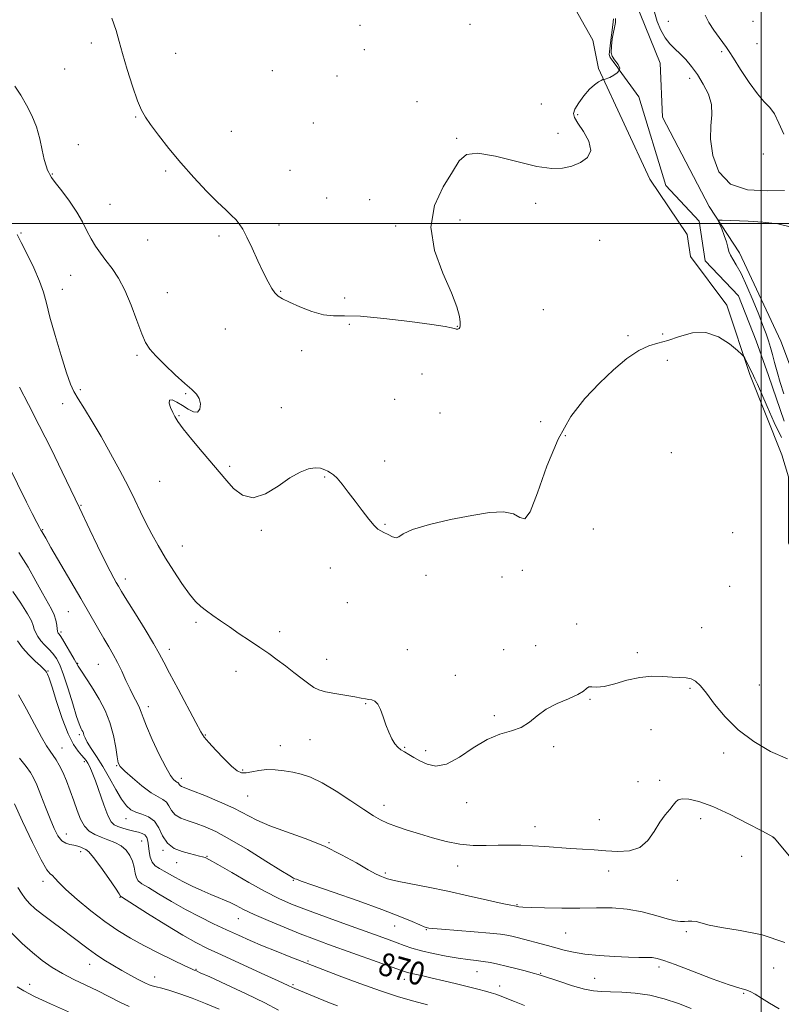
# Model space of a CAD drawing. Extents: x 2117300 to 2120200, y 359800 to 362700.
# Drawn here: x 2118243 to 2118507, y 361730 to 362071 of the extents above; entities that cross this region are included whole.
import ezdxf
from ezdxf.enums import TextEntityAlignment as Align

# ---------------------------------------------------------------- set-up
doc = ezdxf.new("R2010")
doc.units = 0
doc.header["$MEASUREMENT"] = 0
doc.linetypes.add('rvrstm', pattern=[117.1, 50, -3.9, 0.5, -3.9, 0.5, -3.9, 0.5, -3.9, 50])
for name, color, linetype, lineweight in [('32000', 7, 'Continuous', 0), ('DTM HARD BREAKLINE', 7, 'Continuous', 0), ('DTM SPOT ELEVATION', 2, 'Continuous', 13), ('INDEX CONTOUR', 41, 'Continuous', 13), ('INDEX CONTOUR LABEL', 244, 'Continuous', 0), ('INTERMEDIATE CONTOUR', 44, 'Continuous', 0), ('STREAM - RIVER SINGLE LINE', 142, 'rvrstm', 0)]:
    doc.layers.add(name, color=color, linetype=linetype, lineweight=lineweight)
doc.styles.add('Style-ITALICS', font='ITALICS.shx')

msp = doc.modelspace()

# ---------------------------------------------------------------- linework, layer by layer
at = {"layer": '32000', "flags": 128}
for points in [[(2118500, 362500), (2118500, 360000)], [(2120000, 362000), (2117500, 362000)]]:
    msp.add_lwpolyline(points, dxfattribs=at)
at = {"layer": 'DTM HARD BREAKLINE'}
for points in [[(2118424.41, 362094.3, 855.89), (2118441.73, 362063.49, 855.91), (2118443.66, 362053.62, 855.94), (2118461.42, 362015.37, 856.56), (2118474.33, 361996.21, 856.79), (2118475.53, 361988.6, 857.44), (2118488.07, 361971.74, 857.54), (2118496.09, 361947.7, 858.17), (2118507.13, 361919.97, 858.31), (2118509.41, 361912.27, 858.33), (2118509.4, 361889.51, 858.62), (2118528.08, 361858.16, 858.7), (2118535.86, 361836.55, 858.96), (2118537.38, 361828.04, 859.12), (2118531.38, 361815.31, 859.84), (2118532.19, 361803.99, 859.87), (2118544.64, 361775.78, 860.29), (2118554.17, 361755.08, 861.28), (2118557.12, 361738.45, 861.39), (2118557.36, 361733.77, 861.39), (2118563.83, 361727.48, 861.39)], [(2118590.16, 361724.86, 861.85), (2118588.37, 361732.16, 861.71), (2118568.96, 361742.01, 861.66), (2118564.47, 361763.04, 861.59), (2118558.36, 361782.86, 861.28), (2118542.69, 361817.96, 860.13), (2118548.59, 361831.14, 860.13), (2118546.85, 361839.88, 860.13), (2118539.25, 361873.97, 860.09), (2118522.75, 361901.86, 859.16), (2118520.15, 361923.58, 859.08), (2118506.77, 361959.32, 859.05), (2118492.47, 361989.88, 858.57), (2118482, 362005.84, 857.77), (2118465.85, 362036.8, 857.3), (2118464.97, 362055.5, 857.3), (2118456.33, 362076.83, 857.3)]]:
    msp.add_polyline3d(points, dxfattribs=at)
at = {"layer": 'DTM SPOT ELEVATION'}
for p in [(2118361.19, 362068.63, 854.6), (2118399.27, 362068.99, 855.5), (2118467.82, 362070, 858.6), (2118497.18, 362069.99, 861.68), (2118268.24, 362062.44, 856.4), (2118362.7, 362060.13, 854.6), (2118498.47, 362062.23, 861.2), (2118297.44, 362058.87, 855.2), (2118486.28, 362059.42, 859.7), (2118259, 362053.43, 856.8), (2118330.84, 362052.93, 854.6), (2118353.2, 362051.04, 855.38), (2118475.28, 362050.22, 857.5), (2118380.95, 362042.15, 855.83), (2118423.91, 362041.36, 855.53), (2118283.58, 362036.89, 856.1), (2118436.48, 362037.67, 856.1), (2118345.02, 362034.76, 854.5), (2118316.65, 362031.91, 855.2), (2118394.68, 362029.53, 855.95), (2118429.64, 362031.17, 855.53), (2118263.72, 362027.31, 857.4), (2118500.76, 362024.01, 858.9), (2118254.73, 362017.14, 857.9), (2118294.01, 362018.22, 856.2), (2118337.02, 362018.39, 855.1), (2118349.65, 362008.88, 854.9), (2118274.66, 362006.61, 857.1), (2118364.57, 362008.3, 855.97), (2118422.01, 362006.93, 856.4), (2118333.22, 361999.43, 855.6), (2118373.57, 361999.19, 855.95), (2118395.84, 362001.2, 856.1), (2118243.92, 361996.74, 859.8), (2118312.44, 361995.63, 856.3), (2118287.69, 361994.32, 856.9), (2118444.08, 361994.18, 857), (2118261.06, 361982.1, 858.9), (2118258.21, 361977.22, 859.3), (2118294.58, 361976.04, 857.3), (2118333.75, 361976.52, 855.9), (2118355.84, 361974.23, 855.6), (2118424.57, 361970.22, 856.7), (2118357.48, 361965.14, 856.29), (2118314.58, 361963.43, 856.9), (2118394.83, 361964.4, 855.97), (2118453.94, 361961.17, 857.5), (2118465.94, 361961.7, 857.5), (2118284.05, 361954.34, 858.2), (2118341.05, 361956, 856.6), (2118467.55, 361952.59, 858.9), (2118382.68, 361947.92, 856.5), (2118264.44, 361942.48, 859.7), (2118300.9, 361941.08, 858.1), (2118258.3, 361937.61, 860.7), (2118373.15, 361939.19, 856.5), (2118333.93, 361936.26, 857.5), (2118388.92, 361934.36, 856.9), (2118298.61, 361933.51, 857.9), (2118423.65, 361931.37, 857.1), (2118432.25, 361926.59, 858.6), (2118468.92, 361920.69, 858.9), (2118369.75, 361917.77, 857.5), (2118316.09, 361915.95, 857.8), (2118291.87, 361910.75, 858.9), (2118348.95, 361912.29, 858.1), (2118264.65, 361902.42, 861.9), (2118251.4, 361894.06, 863.9), (2118327.09, 361893.82, 858.1), (2118369.86, 361895.93, 857.9), (2118441.91, 361894.29, 858.4), (2118490.14, 361893.03, 858.7), (2118299.7, 361888.37, 859.3), (2118350.93, 361880.78, 858.6), (2118417.3, 361879.99, 858.3), (2118280.03, 361877.01, 861.5), (2118384.04, 361878.22, 858.2), (2118410.3, 361877.71, 858.7), (2118489.11, 361874.38, 859.59), (2118260.34, 361865.65, 864.9), (2118356.8, 361868.76, 859.1), (2118304.48, 361861.93, 860.3), (2118436.09, 361861.38, 859.6), (2118479.42, 361860.15, 859.3), (2118257.74, 361858.66, 865.7), (2118333.41, 361858.69, 859.5), (2118295.28, 361852.65, 861.5), (2118377.62, 361852.48, 858.7), (2118410.89, 361852.5, 858.9), (2118421.93, 361853.9, 859.1), (2118349.66, 361849.11, 859.4), (2118457.14, 361851.44, 859.6), (2118263.56, 361847.8, 865.9), (2118270.68, 361847.43, 864.9), (2118253.28, 361845.09, 869.9), (2118318.28, 361844.95, 860.7), (2118394.14, 361843.57, 859.4), (2118475.34, 361839.15, 860.16), (2118499.32, 361840.32, 859.31), (2118440.71, 361835.29, 860.1), (2118288.01, 361832.8, 863.5), (2118363.11, 361833.8, 860.1), (2118407.69, 361829.65, 859.9), (2118461.83, 361824.78, 861.05), (2118264.13, 361823.07, 868.3), (2118307.65, 361822.97, 861.9), (2118258.07, 361818.43, 871.2), (2118333.59, 361819.24, 861.3), (2118343.95, 361821.33, 860.9), (2118376.67, 361818.71, 859.9), (2118428.13, 361818.93, 860.1), (2118383.87, 361817.59, 859.7), (2118486.96, 361816.72, 860.3), (2118265.81, 361813.73, 870.4), (2118276.97, 361812.3, 866.1), (2118299.43, 361807.97, 863.5), (2118320.66, 361810.87, 861.8), (2118457.38, 361806.86, 861.1), (2118464.9, 361807.29, 861.54), (2118322.3, 361801.8, 862.9), (2118369.46, 361798.66, 861.4), (2118398.09, 361799.58, 860.4), (2118280.26, 361794.05, 868.7), (2118421.78, 361791.27, 861.4), (2118444.03, 361793.7, 861.1), (2118478.99, 361794.02, 862.6), (2118259.57, 361788.73, 873.3), (2118504.13, 361787.42, 862.02), (2118285.65, 361786.25, 870.9), (2118350.42, 361785.66, 863.9), (2118264.54, 361782.56, 874.5), (2118293.06, 361783.09, 868.2), (2118308.27, 361780.98, 867.9), (2118493.2, 361780.99, 862.43), (2118297.79, 361778.82, 868.8), (2118394.99, 361777.61, 862.7), (2118369.9, 361775.18, 863.7), (2118447.18, 361775.93, 862.6), (2118251.49, 361772.37, 876.5), (2118338.18, 361772.68, 866.1), (2118470.97, 361772.62, 862.7), (2118278.2, 361766.74, 874.1), (2118415.45, 361764.2, 863.9), (2118319.14, 361759.35, 870.8), (2118373.21, 361756.9, 866.8), (2118384.17, 361755.56, 866.1), (2118432.38, 361754.39, 864.9), (2118474.09, 361754.86, 864.3), (2118267.66, 361743.59, 878.7), (2118343.25, 361744.76, 871.8), (2118304.51, 361741.85, 875.9), (2118401.63, 361741.01, 868.8), (2118423.74, 361740.44, 867.9), (2118464.63, 361742.7, 866.4), (2118504.29, 361742.37, 865.5), (2118246.92, 361736.71, 881.4), (2118290.14, 361739.22, 877.3), (2118337.97, 361736.58, 873.8), (2118376.57, 361738.37, 870.6), (2118442.41, 361738.71, 867.2), (2118409.51, 361736.11, 869.4), (2118493.9, 361733.53, 866.1)]:
    msp.add_point(p, dxfattribs=at)
at = {"layer": 'INDEX CONTOUR'}
for points in [[(2118480.595, 362072.103, 860), (2118481.894, 362069.587, 860), (2118483.6, 362066.932, 860), (2118485.408, 362064.39, 860), (2118487.961, 362060.964, 860), (2118488.921, 362059.555, 860), (2118490.411, 362057.206, 860), (2118492.832, 362053.356, 860), (2118495.788, 362048.838, 860), (2118498.684, 362044.833, 860), (2118501.054, 362042.163, 860), (2118502.951, 362040.198, 860), (2118504.553, 362037.95, 860), (2118506.067, 362034.706, 860), (2118507.798, 362030.87, 860)], [(2118509.029, 361814.667, 860), (2118503.19, 361817.287, 860), (2118497.387, 361820.667, 860), (2118492.049, 361824.705, 860), (2118487.53, 361829.212, 860), (2118483.871, 361833.652, 860), (2118481.037, 361837.402, 860), (2118478.939, 361839.991, 860), (2118477.286, 361841.554, 860), (2118475.732, 361842.377, 860), (2118473.968, 361842.735, 860), (2118471.829, 361842.858, 860), (2118469.182, 361842.965, 860), (2118465.937, 361843.183, 860), (2118462.165, 361843.277, 860), (2118457.979, 361842.921, 860), (2118453.549, 361841.932, 860), (2118449.297, 361840.705, 860), (2118445.701, 361839.779, 860), (2118443.118, 361839.523, 860), (2118441.413, 361839.628, 860), (2118440.329, 361839.617, 860), (2118439.544, 361839.117, 860), (2118438.495, 361838.172, 860), (2118436.552, 361836.93, 860), (2118433.331, 361835.504, 860), (2118429.405, 361833.849, 860), (2118425.59, 361831.887, 860), (2118422.479, 361829.617, 860), (2118419.769, 361827.367, 860), (2118416.935, 361825.544, 860), (2118413.552, 361824.363, 860), (2118409.6, 361823.253, 860), (2118405.159, 361821.451, 860), (2118400.365, 361818.512, 860), (2118395.564, 361815.275, 860), (2118391.159, 361812.895, 860), (2118387.461, 361812.219, 860), (2118384.423, 361812.84, 860), (2118381.91, 361814.04, 860), (2118379.802, 361815.219, 860), (2118378.039, 361816.249, 860), (2118376.58, 361817.119, 860), (2118375.37, 361817.866, 860), (2118374.308, 361818.71, 860), (2118373.279, 361819.919, 860), (2118372.2, 361821.691, 860), (2118371.112, 361823.944, 860), (2118370.083, 361826.531, 860), (2118369.158, 361829.262, 860), (2118368.281, 361831.781, 860), (2118367.368, 361833.695, 860), (2118366.362, 361834.736, 860), (2118365.294, 361835.144, 860), (2118364.22, 361835.287, 860), (2118363.115, 361835.471, 860), (2118361.641, 361835.766, 860), (2118359.379, 361836.18, 860), (2118352.457, 361837.318, 860), (2118349.213, 361837.943, 860), (2118346.949, 361838.577, 860), (2118345.257, 361839.404, 860), (2118343.482, 361840.65, 860), (2118341.131, 361842.459, 860), (2118338.338, 361844.636, 860), (2118335.4, 361846.9, 860), (2118332.53, 361849.041, 860), (2118329.621, 361851.127, 860), (2118326.488, 361853.294, 860), (2118323.022, 361855.632, 860), (2118319.43, 361858.036, 860), (2118315.997, 361860.351, 860), (2118312.958, 361862.449, 860), (2118310.337, 361864.313, 860), (2118308.105, 361865.949, 860), (2118306.186, 361867.445, 860), (2118304.321, 361869.214, 860), (2118302.198, 361871.747, 860), (2118299.612, 361875.365, 860), (2118296.761, 361879.704, 860), (2118293.945, 361884.227, 860), (2118291.407, 361888.502, 860), (2118289.152, 361892.524, 860), (2118287.129, 361896.392, 860), (2118285.249, 361900.242, 860), (2118283.282, 361904.36, 860), (2118280.962, 361909.07, 860), (2118278.114, 361914.558, 860), (2118274.92, 361920.449, 860), (2118271.651, 361926.229, 860), (2118268.566, 361931.442, 860), (2118265.864, 361935.858, 860), (2118263.731, 361939.303, 860), (2118262.244, 361941.835, 860), (2118261.042, 361944.44, 860), (2118259.654, 361948.334, 860), (2118257.768, 361954.279, 860), (2118255.697, 361961.213, 860), (2118253.91, 361967.619, 860), (2118252.708, 361972.408, 860), (2118251.715, 361976.196, 860), (2118250.384, 361980.025, 860), (2118248.356, 361984.616, 860), (2118246.025, 361989.394, 860), (2118243.972, 361993.463, 860), (2118242.638, 361996.152, 860)], [(2118418.084, 361729.301, 870), (2118414.582, 361730.7, 870), (2118409.667, 361732.701, 870), (2118408.145, 361733.287, 870), (2118406.612, 361733.787, 870), (2118404.623, 361734.341, 870), (2118402.006, 361735.011, 870), (2118394.59, 361736.85, 870), (2118390.249, 361737.908, 870), (2118386.197, 361738.866, 870), (2118382.89, 361739.602, 870), (2118378.549, 361740.532, 870), (2118377.229, 361740.879, 870), (2118375.58, 361741.435, 870), (2118350.339, 361750.467, 870), (2118345.497, 361752.251, 870), (2118340.502, 361754.176, 870), (2118334.967, 361756.408, 870), (2118329.404, 361758.746, 870), (2118324.552, 361760.895, 870), (2118320.949, 361762.625, 870), (2118318.336, 361763.965, 870), (2118316.258, 361765.004, 870), (2118314.291, 361765.854, 870), (2118312.149, 361766.698, 870), (2118309.578, 361767.74, 870), (2118306.443, 361769.116, 870), (2118303.081, 361770.688, 870), (2118299.943, 361772.252, 870), (2118297.375, 361773.639, 870), (2118295.286, 361774.828, 870), (2118293.478, 361775.836, 870), (2118291.809, 361776.715, 870), (2118290.359, 361777.671, 870), (2118289.263, 361778.948, 870), (2118288.607, 361780.697, 870), (2118288.264, 361782.695, 870), (2118288.055, 361784.63, 870), (2118287.817, 361786.241, 870), (2118287.436, 361787.484, 870), (2118286.811, 361788.367, 870), (2118285.862, 361788.929, 870), (2118284.58, 361789.312, 870), (2118282.974, 361789.688, 870), (2118281.096, 361790.186, 870), (2118279.172, 361790.758, 870), (2118277.467, 361791.314, 870), (2118276.161, 361791.88, 870), (2118275.072, 361792.948, 870), (2118273.933, 361795.127, 870), (2118272.554, 361798.754, 870), (2118269.683, 361807.09, 870), (2118268.569, 361809.987, 870), (2118267.703, 361811.896, 870), (2118267.015, 361813.166, 870), (2118266.423, 361814.125, 870), (2118265.773, 361815, 870), (2118264.898, 361815.997, 870), (2118263.665, 361817.378, 870), (2118262.094, 361819.636, 870), (2118260.241, 361823.325, 870), (2118258.206, 361828.665, 870), (2118256.244, 361834.552, 870), (2118254.656, 361839.55, 870), (2118253.652, 361842.586, 870), (2118253.098, 361844.045, 870), (2118252.773, 361844.678, 870), (2118252.444, 361845.151, 870), (2118251.849, 361845.799, 870), (2118250.712, 361846.874, 870), (2118248.877, 361848.552, 870), (2118246.662, 361850.706, 870), (2118244.499, 361853.133, 870), (2118242.747, 361855.612, 870)], [(2118281.327, 361729.06, 880), (2118278.173, 361730.515, 880), (2118270.509, 361734.387, 880), (2118262.206, 361738.383, 880), (2118258.28, 361740.415, 880), (2118254.691, 361742.553, 880), (2118251.295, 361744.915, 880), (2118247.88, 361747.636, 880), (2118244.305, 361750.818, 880), (2118240.704, 361754.439, 880)]]:
    msp.add_polyline3d(points, dxfattribs=at)
at = {"layer": 'INTERMEDIATE CONTOUR'}
for points in [[(2118449.601, 362070.957, 856), (2118449.553, 362069.598, 856), (2118448.437, 362063.919, 856), (2118448.145, 362061.395, 856), (2118448.048, 362059.114, 856), (2118448.437, 362057.949, 856), (2118449.213, 362056.639, 856), (2118450.475, 362055.086, 856), (2118451.057, 362053.775, 856), (2118450.863, 362052.902, 856), (2118450.135, 362052.174, 856), (2118449.019, 362051.397, 856), (2118447.563, 362050.524, 856), (2118445.671, 362049.871, 856), (2118445.562, 362049.88, 856), (2118445.187, 362049.803, 856), (2118444.644, 362049.538, 856), (2118443.676, 362049.002, 856), (2118442.298, 362048.037, 856), (2118440.587, 362046.465, 856), (2118438.671, 362044.23, 856), (2118436.872, 362041.753, 856), (2118435.558, 362039.573, 856), (2118435.038, 362038.027, 856), (2118435.38, 362036.64, 856), (2118436.589, 362034.733, 856), (2118438.506, 362031.857, 856), (2118440.31, 362028.476, 856), (2118441.017, 362025.286, 856), (2118439.928, 362022.835, 856), (2118437.493, 362021.097, 856), (2118434.448, 362019.901, 856), (2118431.283, 362019.149, 856), (2118427.497, 362019.023, 856), (2118422.341, 362019.777, 856), (2118415.465, 362021.463, 856), (2118408.108, 362023.317, 856), (2118401.909, 362024.373, 856), (2118398.005, 362023.842, 856), (2118395.541, 362021.643, 856), (2118393.163, 362017.871, 856), (2118389.985, 362012.646, 856), (2118387.004, 362006.187, 856), (2118385.684, 361998.736, 856), (2118386.992, 361990.653, 856), (2118389.901, 361982.764, 856), (2118392.883, 361976.011, 856), (2118394.738, 361971.109, 856), (2118395.57, 361967.858, 856), (2118395.811, 361965.829, 856), (2118395.825, 361964.626, 856), (2118395.714, 361963.99, 856), (2118395.512, 361963.694, 856), (2118395.255, 361963.544, 856), (2118394.978, 361963.474, 856), (2118394.716, 361963.452, 856), (2118394.482, 361963.455, 856), (2118394.196, 361963.504, 856), (2118392.894, 361963.87, 856), (2118390.685, 361964.314, 856), (2118386.041, 361965.051, 856), (2118378.42, 361966.098, 856), (2118369.474, 361967.163, 856), (2118361.403, 361967.875, 856), (2118355.817, 361968.018, 856), (2118351.976, 361968, 856), (2118348.547, 361968.384, 856), (2118344.547, 361969.552, 856), (2118340.387, 361971.177, 856), (2118336.821, 361972.751, 856), (2118334.405, 361973.909, 856), (2118332.872, 361974.86, 856), (2118331.758, 361975.955, 856), (2118330.651, 361977.521, 856), (2118329.376, 361979.784, 856), (2118327.811, 361982.943, 856), (2118325.909, 361987.032, 856), (2118323.895, 361991.412, 856), (2118322.065, 361995.275, 856), (2118320.625, 361998.026, 856), (2118319.421, 361999.9, 856), (2118318.212, 362001.344, 856), (2118316.747, 362002.798, 856), (2118314.744, 362004.678, 856), (2118311.913, 362007.396, 856), (2118308.098, 362011.223, 856), (2118303.679, 362015.88, 856), (2118299.166, 362020.949, 856), (2118295.019, 362026.005, 856), (2118291.491, 362030.599, 856), (2118288.779, 362034.273, 856), (2118286.964, 362036.84, 856), (2118285.64, 362039.192, 856), (2118284.285, 362042.486, 856), (2118282.529, 362047.482, 856), (2118280.631, 362053.337, 856), (2118279.007, 362058.808, 856), (2118277.903, 362063.043, 856), (2118276.885, 362066.759, 856), (2118275.348, 362071.064, 856)], [(2118463.088, 362073.104, 858), (2118464.024, 362069.892, 858), (2118465.266, 362066.871, 858), (2118466.737, 362064.266, 858), (2118468.372, 362062.209, 858), (2118470.128, 362060.474, 858), (2118471.973, 362058.744, 858), (2118473.882, 362056.744, 858), (2118475.855, 362054.369, 858), (2118477.898, 362051.552, 858), (2118479.954, 362048.28, 858), (2118481.698, 362044.737, 858), (2118482.737, 362041.159, 858), (2118482.857, 362037.656, 858), (2118482.541, 362033.841, 858), (2118482.448, 362029.203, 858), (2118483.21, 362023.541, 858), (2118485.333, 362017.9, 858), (2118489.297, 362013.636, 858), (2118495.248, 362011.687, 858), (2118502.002, 362011.333, 858), (2118508.041, 362011.438, 858)], [(2118506.991, 361925.942, 858), (2118504.482, 361931.172, 858), (2118502.036, 361936.614, 858), (2118498.643, 361944.373, 858), (2118497.824, 361946.209, 858), (2118497.325, 361947.291, 858), (2118494.333, 361953.36, 858), (2118493.968, 361954.01, 858), (2118493.309, 361954.703, 858), (2118491.793, 361956.033, 858), (2118489.017, 361958.315, 858), (2118485.226, 361960.756, 858), (2118480.826, 361962.281, 858), (2118476.211, 361962.147, 858), (2118471.716, 361960.928, 858), (2118467.665, 361959.526, 858), (2118464.241, 361958.577, 858), (2118461.069, 361957.651, 858), (2118457.633, 361956.054, 858), (2118453.545, 361953.253, 858), (2118448.917, 361949.382, 858), (2118443.989, 361944.736, 858), (2118438.996, 361939.474, 858), (2118434.161, 361933.201, 858), (2118429.701, 361925.382, 858), (2118425.811, 361915.96, 858), (2118422.582, 361906.782, 858), (2118420.083, 361900.171, 858), (2118418.256, 361897.732, 858), (2118416.537, 361898.19, 858), (2118414.239, 361899.553, 858), (2118410.779, 361900.192, 858), (2118405.996, 361899.933, 858), (2118399.833, 361898.967, 858), (2118392.489, 361897.497, 858), (2118385.179, 361895.775, 858), (2118379.372, 361894.063, 858), (2118376.092, 361892.61, 858), (2118374.59, 361891.609, 858), (2118373.672, 361891.237, 858), (2118372.403, 361891.577, 858), (2118370.883, 361892.323, 858), (2118369.472, 361893.076, 858), (2118368.403, 361893.588, 858), (2118367.417, 361894.216, 858), (2118366.133, 361895.473, 858), (2118364.274, 361897.712, 858), (2118361.988, 361900.663, 858), (2118359.532, 361903.902, 858), (2118357.144, 361907.028, 858), (2118354.999, 361909.753, 858), (2118353.256, 361911.816, 858), (2118352.001, 361913.058, 858), (2118351.043, 361913.74, 858), (2118350.119, 361914.229, 858), (2118348.995, 361914.787, 858), (2118347.554, 361915.272, 858), (2118345.708, 361915.437, 858), (2118343.373, 361915.05, 858), (2118340.484, 361913.933, 858), (2118336.976, 361911.92, 858), (2118332.868, 361909.079, 858), (2118328.493, 361906.397, 858), (2118324.266, 361905.095, 858), (2118320.545, 361905.992, 858), (2118317.469, 361908.313, 858), (2118315.121, 361910.882, 858), (2118306.611, 361920.998, 858), (2118303.067, 361925.243, 858), (2118300.024, 361928.991, 858), (2118298.136, 361931.517, 858), (2118297.112, 361933.182, 858), (2118296.423, 361934.62, 858), (2118295.696, 361936.279, 858), (2118295.173, 361937.853, 858), (2118295.249, 361938.853, 858), (2118296.2, 361938.917, 858), (2118297.821, 361938.218, 858), (2118299.79, 361937.056, 858), (2118301.799, 361935.769, 858), (2118303.61, 361934.826, 858), (2118305.002, 361934.731, 858), (2118305.796, 361935.798, 858), (2118305.985, 361937.585, 858), (2118305.604, 361939.459, 858), (2118304.658, 361940.985, 858), (2118303.024, 361942.524, 858), (2118300.552, 361944.631, 858), (2118297.236, 361947.65, 858), (2118293.663, 361951.073, 858), (2118290.57, 361954.176, 858), (2118288.476, 361956.516, 858), (2118287.04, 361958.758, 858), (2118285.704, 361961.846, 858), (2118284.026, 361966.402, 858), (2118282.028, 361971.756, 858), (2118279.849, 361976.921, 858), (2118277.615, 361981.123, 858), (2118275.415, 361984.458, 858), (2118273.325, 361987.24, 858), (2118271.41, 361989.758, 858), (2118269.684, 361992.199, 858), (2118268.149, 361994.723, 858), (2118266.755, 361997.476, 858), (2118265.237, 362000.532, 858), (2118263.279, 362003.95, 858), (2118260.721, 362007.684, 858), (2118258.024, 362011.272, 858), (2118255.806, 362014.145, 858), (2118254.513, 362015.915, 858), (2118253.901, 362016.903, 858), (2118253.557, 362017.61, 858), (2118253.14, 362018.502, 858), (2118252.608, 362019.916, 858), (2118251.994, 362022.16, 858), (2118251.302, 362025.408, 858), (2118250.428, 362029.319, 858), (2118249.24, 362033.424, 858), (2118247.656, 362037.331, 858), (2118245.793, 362040.973, 858), (2118243.819, 362044.363, 858), (2118241.848, 362047.542, 858)], [(2118509.947, 361998.803, 858), (2118505.668, 361999.905, 858), (2118500.507, 362000.49, 858), (2118495.475, 362000.784, 858), (2118486.469, 362001.19, 858), (2118485.464, 362001.182, 858), (2118485.238, 362000.841, 858), (2118485.596, 361999.872, 858), (2118486.336, 361998.111, 858), (2118487.215, 361995.896, 858), (2118487.98, 361993.693, 858), (2118488.464, 361991.865, 858), (2118488.828, 361990.356, 858), (2118489.318, 361989.01, 858), (2118490.144, 361987.604, 858), (2118491.365, 361985.662, 858), (2118493.006, 361982.645, 858), (2118495.031, 361978.264, 858), (2118497.174, 361973.222, 858), (2118499.106, 361968.472, 858), (2118500.581, 361964.743, 858), (2118501.661, 361961.863, 858), (2118502.488, 361959.439, 858), (2118503.193, 361957.109, 858), (2118503.877, 361954.646, 858), (2118504.628, 361951.857, 858), (2118505.521, 361948.605, 858), (2118506.573, 361944.97, 858), (2118507.783, 361941.088, 858)], [(2118510.948, 361779.631, 862), (2118504.468, 361787.321, 862), (2118504.251, 361787.551, 862), (2118504.001, 361787.711, 862), (2118502.921, 361788.296, 862), (2118500.172, 361789.763, 862), (2118495.275, 361792.349, 862), (2118489.183, 361795.433, 862), (2118483.204, 361798.176, 862), (2118478.408, 361799.924, 862), (2118474.909, 361800.74, 862), (2118472.579, 361800.871, 862), (2118471.226, 361800.526, 862), (2118470.396, 361799.781, 862), (2118469.567, 361798.675, 862), (2118468.332, 361797.217, 862), (2118466.733, 361795.294, 862), (2118464.926, 361792.761, 862), (2118462.996, 361789.622, 862), (2118460.754, 361786.471, 862), (2118457.944, 361784.05, 862), (2118454.406, 361782.891, 862), (2118450.385, 361782.69, 862), (2118446.224, 361782.932, 862), (2118442.18, 361783.198, 862), (2118438.167, 361783.439, 862), (2118434.017, 361783.702, 862), (2118425.15, 361784.337, 862), (2118420.823, 361784.61, 862), (2118416.796, 361784.784, 862), (2118412.921, 361784.853, 862), (2118408.976, 361784.822, 862), (2118404.784, 361784.733, 862), (2118400.351, 361784.777, 862), (2118395.732, 361785.183, 862), (2118390.996, 361786.102, 862), (2118386.282, 361787.376, 862), (2118381.747, 361788.768, 862), (2118377.546, 361790.085, 862), (2118373.828, 361791.303, 862), (2118370.739, 361792.437, 862), (2118368.273, 361793.568, 862), (2118365.809, 361795.014, 862), (2118362.576, 361797.158, 862), (2118358.079, 361800.19, 862), (2118352.938, 361803.542, 862), (2118348.05, 361806.457, 862), (2118344.093, 361808.366, 862), (2118340.856, 361809.457, 862), (2118337.91, 361810.11, 862), (2118334.913, 361810.619, 862), (2118331.887, 361810.949, 862), (2118328.947, 361810.977, 862), (2118326.205, 361810.649, 862), (2118323.775, 361810.176, 862), (2118321.774, 361809.837, 862), (2118320.217, 361809.902, 862), (2118318.718, 361810.619, 862), (2118316.791, 361812.228, 862), (2118314.144, 361814.805, 862), (2118311.27, 361817.769, 862), (2118308.855, 361820.374, 862), (2118307.332, 361822.198, 862), (2118306.119, 361824.119, 862), (2118304.381, 361827.343, 862), (2118298.258, 361838.809, 862), (2118295.322, 361844.369, 862), (2118293.344, 361848.205, 862), (2118291.778, 361851.18, 862), (2118289.794, 361854.646, 862), (2118286.844, 361859.515, 862), (2118283.489, 361864.943, 862), (2118280.569, 361869.644, 862), (2118278.706, 361872.675, 862), (2118277.636, 361874.46, 862), (2118276.876, 361875.763, 862), (2118275.992, 361877.306, 862), (2118274.733, 361879.638, 862), (2118272.897, 361883.265, 862), (2118270.418, 361888.385, 862), (2118267.769, 361893.962, 862), (2118264.154, 361901.616, 862), (2118258.15, 361914.074, 862), (2118254.309, 361921.955, 862), (2118250.255, 361930.116, 862), (2118246.531, 361937.385, 862), (2118243.373, 361943.37, 862)], [(2118508.105, 361751.159, 864), (2118500.281, 361753.762, 864), (2118492.642, 361755.301, 864), (2118486.267, 361756.307, 864), (2118481.939, 361757.2, 864), (2118477.48, 361758.451, 864), (2118476.032, 361758.594, 864), (2118474.709, 361758.517, 864), (2118473.419, 361758.398, 864), (2118472.02, 361758.41, 864), (2118470.155, 361758.69, 864), (2118467.413, 361759.365, 864), (2118463.528, 361760.478, 864), (2118458.796, 361761.718, 864), (2118453.658, 361762.691, 864), (2118448.443, 361763.11, 864), (2118443.043, 361763.134, 864), (2118437.24, 361763.03, 864), (2118431.004, 361763.015, 864), (2118425.067, 361763.097, 864), (2118420.348, 361763.231, 864), (2118417.502, 361763.377, 864), (2118416.141, 361763.512, 864), (2118415.613, 361763.617, 864), (2118415.188, 361763.714, 864), (2118414.604, 361763.788, 864), (2118413.314, 361764.042, 864), (2118410.356, 361764.689, 864), (2118405.24, 361765.848, 864), (2118398.64, 361767.331, 864), (2118391.521, 361768.875, 864), (2118384.77, 361770.254, 864), (2118374.635, 361772.25, 864), (2118372.053, 361772.819, 864), (2118370.678, 361773.204, 864), (2118369.75, 361773.54, 864), (2118368.58, 361773.989, 864), (2118366.764, 361774.819, 864), (2118363.971, 361776.325, 864), (2118359.959, 361778.679, 864), (2118354.85, 361781.551, 864), (2118348.858, 361784.49, 864), (2118342.281, 361787.13, 864), (2118335.759, 361789.465, 864), (2118330.019, 361791.575, 864), (2118325.517, 361793.55, 864), (2118317.508, 361797.595, 864), (2118312.554, 361799.847, 864), (2118307.475, 361801.997, 864), (2118303.284, 361803.692, 864), (2118299.489, 361805.176, 864), (2118298.99, 361805.45, 864), (2118298.734, 361805.747, 864), (2118298.56, 361806.062, 864), (2118298.389, 361806.327, 864), (2118298.153, 361806.506, 864), (2118297.81, 361806.683, 864), (2118297.326, 361806.972, 864), (2118296.643, 361807.566, 864), (2118295.593, 361808.975, 864), (2118293.986, 361811.783, 864), (2118291.758, 361816.265, 864), (2118289.357, 361821.437, 864), (2118287.363, 361826.003, 864), (2118286.182, 361829.009, 864), (2118285.534, 361830.868, 864), (2118284.966, 361832.338, 864), (2118284.118, 361834.057, 864), (2118282.988, 361836.191, 864), (2118281.666, 361838.783, 864), (2118280.236, 361841.818, 864), (2118278.758, 361845.03, 864), (2118277.29, 361848.089, 864), (2118275.853, 361850.79, 864), (2118274.328, 361853.427, 864), (2118272.561, 361856.418, 864), (2118270.41, 361860.125, 864), (2118264.61, 361870.185, 864), (2118254.295, 361887.873, 864), (2118252.473, 361891.044, 864), (2118251.151, 361893.395, 864), (2118250.838, 361893.907, 864), (2118250.339, 361894.77, 864), (2118249.396, 361896.541, 864), (2118247.835, 361899.598, 864), (2118245.819, 361903.609, 864), (2118236.365, 361922.644, 864)], [(2118506.2, 361728.183, 866), (2118502.804, 361730.112, 866), (2118500.019, 361731.841, 866), (2118497.85, 361733.237, 866), (2118496.169, 361734.198, 866), (2118494.701, 361734.734, 866), (2118492.601, 361735.304, 866), (2118488.877, 361736.48, 866), (2118482.988, 361738.615, 866), (2118476.198, 361741.197, 866), (2118470.22, 361743.496, 866), (2118466.322, 361744.95, 866), (2118463.992, 361745.671, 866), (2118462.272, 361745.938, 866), (2118460.31, 361746.003, 866), (2118457.668, 361746.006, 866), (2118454.015, 361746.06, 866), (2118449.216, 361746.255, 866), (2118443.924, 361746.607, 866), (2118438.992, 361747.109, 866), (2118435.051, 361747.751, 866), (2118431.863, 361748.492, 866), (2118426.021, 361750.091, 866), (2118415.552, 361752.84, 866), (2118413.676, 361753.314, 866), (2118411.985, 361753.695, 866), (2118409.762, 361754.038, 866), (2118406.147, 361754.412, 866), (2118400.688, 361754.861, 866), (2118389.397, 361755.713, 866), (2118386.353, 361755.967, 866), (2118385.006, 361756.11, 866), (2118384.52, 361756.194, 866), (2118384.13, 361756.292, 866), (2118383.372, 361756.571, 866), (2118381.858, 361757.223, 866), (2118379.193, 361758.411, 866), (2118374.964, 361760.195, 866), (2118368.75, 361762.605, 866), (2118360.534, 361765.566, 866), (2118351.904, 361768.571, 866), (2118344.85, 361771.004, 866), (2118340.829, 361772.418, 866), (2118339.175, 361773.034, 866), (2118338.688, 361773.242, 866), (2118338.229, 361773.461, 866), (2118336.896, 361774.222, 866), (2118333.845, 361776.087, 866), (2118328.611, 361779.359, 866), (2118322.224, 361783.313, 866), (2118316.09, 361786.965, 866), (2118311.294, 361789.558, 866), (2118307.631, 361791.235, 866), (2118304.576, 361792.361, 866), (2118301.73, 361793.278, 866), (2118299.203, 361794.213, 866), (2118297.232, 361795.368, 866), (2118295.952, 361796.856, 866), (2118295.078, 361798.431, 866), (2118294.226, 361799.757, 866), (2118293.043, 361800.651, 866), (2118291.328, 361801.534, 866), (2118288.911, 361802.979, 866), (2118285.775, 361805.339, 866), (2118282.502, 361808.089, 866), (2118279.824, 361810.483, 866), (2118278.269, 361812.047, 866), (2118277.546, 361813.385, 866), (2118277.164, 361815.37, 866), (2118276.687, 361818.628, 866), (2118275.915, 361822.796, 866), (2118274.708, 361827.261, 866), (2118272.992, 361831.503, 866), (2118270.967, 361835.366, 866), (2118268.9, 361838.783, 866), (2118267.031, 361841.69, 866), (2118264.366, 361845.727, 866), (2118263.688, 361846.837, 866), (2118262.37, 361849.232, 866), (2118261.098, 361851.438, 866), (2118259.605, 361853.963, 866), (2118258.292, 361856.127, 866), (2118257.463, 361857.419, 866), (2118257.036, 361858.015, 866), (2118256.831, 361858.262, 866), (2118256.695, 361858.48, 866), (2118256.577, 361858.891, 866), (2118256.453, 361859.692, 866), (2118256.281, 361861.014, 866), (2118255.966, 361862.719, 866), (2118255.394, 361864.604, 866), (2118254.467, 361866.565, 866), (2118251.353, 361872.031, 866), (2118249.097, 361876.192, 866), (2118246.364, 361881.041, 866), (2118243.159, 361886.078, 866)], [(2118475.717, 361728.335, 868), (2118471.31, 361729.998, 868), (2118466.46, 361731.611, 868), (2118461.405, 361732.894, 868), (2118456.399, 361733.646, 868), (2118451.762, 361733.979, 868), (2118447.833, 361734.084, 868), (2118444.771, 361734.154, 868), (2118442.007, 361734.403, 868), (2118438.794, 361735.05, 868), (2118434.669, 361736.212, 868), (2118430.305, 361737.598, 868), (2118424.375, 361739.588, 868), (2118422.821, 361740.084, 868), (2118421.055, 361740.587, 868), (2118418.382, 361741.307, 868), (2118415.11, 361742.162, 868), (2118411.794, 361742.998, 868), (2118408.87, 361743.688, 868), (2118406.279, 361744.225, 868), (2118403.837, 361744.628, 868), (2118401.345, 361744.936, 868), (2118398.533, 361745.261, 868), (2118395.112, 361745.73, 868), (2118390.948, 361746.435, 868), (2118386.511, 361747.312, 868), (2118382.429, 361748.263, 868), (2118379.156, 361749.207, 868), (2118376.478, 361750.141, 868), (2118374.011, 361751.08, 868), (2118371.333, 361752.077, 868), (2118367.877, 361753.327, 868), (2118356.523, 361757.4, 868), (2118349.304, 361760.014, 868), (2118342.664, 361762.462, 868), (2118337.492, 361764.465, 868), (2118333.101, 361766.397, 868), (2118328.408, 361768.795, 868), (2118322.714, 361771.974, 868), (2118316.85, 361775.361, 868), (2118312.028, 361778.161, 868), (2118309.12, 361779.791, 868), (2118307.627, 361780.516, 868), (2118306.711, 361780.813, 868), (2118305.65, 361781.085, 868), (2118302.206, 361781.937, 868), (2118299.663, 361782.631, 868), (2118296.959, 361783.739, 868), (2118294.596, 361785.507, 868), (2118292.909, 361788.03, 868), (2118291.565, 361790.808, 868), (2118290.062, 361793.187, 868), (2118288.05, 361794.694, 868), (2118285.775, 361795.571, 868), (2118283.631, 361796.237, 868), (2118281.895, 361797.097, 868), (2118280.368, 361798.502, 868), (2118278.729, 361800.785, 868), (2118276.745, 361804.127, 868), (2118274.518, 361808.082, 868), (2118272.235, 361812.049, 868), (2118270.081, 361815.519, 868), (2118268.232, 361818.353, 868), (2118266.864, 361820.503, 868), (2118266.082, 361821.965, 868), (2118265.713, 361822.919, 868), (2118265.513, 361823.589, 868), (2118265.287, 361824.162, 868), (2118265.022, 361824.673, 868), (2118264.752, 361825.12, 868), (2118264.472, 361825.623, 868), (2118264.018, 361826.795, 868), (2118263.184, 361829.374, 868), (2118261.853, 361833.757, 868), (2118260.246, 361838.999, 868), (2118258.668, 361843.817, 868), (2118257.344, 361847.233, 868), (2118256.165, 361849.495, 868), (2118254.937, 361851.157, 868), (2118253.532, 361852.679, 868), (2118252.079, 361854.16, 868), (2118250.768, 361855.607, 868), (2118249.751, 361857.019, 868), (2118249.022, 361858.369, 868), (2118248.532, 361859.623, 868), (2118248.168, 361860.836, 868), (2118247.539, 361862.437, 868), (2118246.189, 361864.943, 868), (2118243.866, 361868.615, 868), (2118241.147, 361872.68, 868)], [(2118384.564, 361729.549, 872), (2118379.871, 361730.799, 872), (2118374.556, 361732.346, 872), (2118368.317, 361734.369, 872), (2118361.125, 361736.927, 872), (2118354.02, 361739.579, 872), (2118348.313, 361741.762, 872), (2118342.665, 361743.954, 872), (2118336.686, 361746.314, 872), (2118332.183, 361748.112, 872), (2118327.518, 361750.024, 872), (2118323.24, 361751.853, 872), (2118319.194, 361753.656, 872), (2118315.047, 361755.555, 872), (2118310.545, 361757.651, 872), (2118305.755, 361759.982, 872), (2118300.822, 361762.565, 872), (2118295.944, 361765.35, 872), (2118291.526, 361768.007, 872), (2118288.026, 361770.137, 872), (2118285.762, 361771.496, 872), (2118284.492, 361772.458, 872), (2118283.835, 361773.551, 872), (2118283.437, 361775.173, 872), (2118283.063, 361777.183, 872), (2118282.508, 361779.309, 872), (2118281.596, 361781.314, 872), (2118280.277, 361783.097, 872), (2118278.534, 361784.591, 872), (2118276.387, 361785.764, 872), (2118274.017, 361786.713, 872), (2118271.647, 361787.568, 872), (2118269.465, 361788.479, 872), (2118267.536, 361789.673, 872), (2118265.892, 361791.397, 872), (2118264.534, 361793.822, 872), (2118263.347, 361796.818, 872), (2118262.183, 361800.182, 872), (2118260.934, 361803.695, 872), (2118259.634, 361807.09, 872), (2118258.357, 361810.085, 872), (2118257.16, 361812.472, 872), (2118256.046, 361814.347, 872), (2118255.001, 361815.882, 872), (2118253.97, 361817.323, 872), (2118252.721, 361819.233, 872), (2118250.978, 361822.252, 872), (2118248.579, 361826.742, 872), (2118245.811, 361831.962, 872), (2118243.074, 361836.895, 872)], [(2118353.402, 361729.217, 874), (2118350.091, 361730.558, 874), (2118338.659, 361735.218, 874), (2118337.841, 361735.595, 874), (2118336.302, 361736.327, 874), (2118332.917, 361737.901, 874), (2118327.039, 361740.595, 874), (2118313.321, 361746.854, 874), (2118308.436, 361749.118, 874), (2118304.418, 361751.148, 874), (2118299.896, 361753.719, 874), (2118293.978, 361757.31, 874), (2118287.699, 361761.217, 874), (2118278.644, 361766.921, 874), (2118278.468, 361767.064, 874), (2118278.383, 361767.237, 874), (2118277.899, 361768.001, 874), (2118276.609, 361769.915, 874), (2118274.297, 361773.257, 874), (2118271.521, 361777.174, 874), (2118269.036, 361780.532, 874), (2118267.398, 361782.486, 874), (2118266.387, 361783.352, 874), (2118265.587, 361783.734, 874), (2118264.654, 361784.122, 874), (2118263.538, 361784.534, 874), (2118262.262, 361784.871, 874), (2118260.86, 361785.107, 874), (2118259.411, 361785.504, 874), (2118258.007, 361786.397, 874), (2118256.704, 361788.066, 874), (2118255.409, 361790.573, 874), (2118253.997, 361793.927, 874), (2118252.399, 361798.009, 874), (2118250.783, 361802.194, 874), (2118249.379, 361805.729, 874), (2118248.302, 361808.127, 874), (2118247.22, 361809.947, 874), (2118245.687, 361812.015, 874), (2118243.412, 361814.946, 874)], [(2118332.999, 361727.699, 876), (2118328.23, 361730.27, 876), (2118321.788, 361733.426, 876), (2118314.893, 361736.643, 876), (2118309.203, 361739.235, 876), (2118305.941, 361740.707, 876), (2118304.588, 361741.305, 876), (2118303.846, 361741.586, 876), (2118302.855, 361742.021, 876), (2118300.569, 361743.087, 876), (2118296.597, 361744.985, 876), (2118291.58, 361747.443, 876), (2118286.415, 361750.073, 876), (2118281.775, 361752.607, 876), (2118277.438, 361755.264, 876), (2118272.955, 361758.385, 876), (2118268.074, 361762.145, 876), (2118263.334, 361766.06, 876), (2118259.47, 361769.481, 876), (2118257.005, 361771.906, 876), (2118255.624, 361773.43, 876), (2118254.803, 361774.299, 876), (2118254.031, 361774.915, 876), (2118252.865, 361776.327, 876), (2118250.876, 361779.742, 876), (2118247.857, 361785.814, 876), (2118244.485, 361792.983, 876), (2118241.659, 361799.134, 876)], [(2118312.445, 361728.136, 878), (2118307.752, 361730.049, 878), (2118303.124, 361731.839, 878), (2118298.911, 361733.361, 878), (2118295.403, 361734.509, 878), (2118292.658, 361735.309, 878), (2118290.672, 361735.825, 878), (2118289.353, 361736.151, 878), (2118288.249, 361736.509, 878), (2118286.819, 361737.155, 878), (2118284.659, 361738.274, 878), (2118281.905, 361739.779, 878), (2118278.831, 361741.512, 878), (2118275.685, 361743.339, 878), (2118272.616, 361745.211, 878), (2118269.745, 361747.101, 878), (2118267.122, 361749.006, 878), (2118261.569, 361753.259, 878), (2118258.14, 361755.777, 878), (2118254.567, 361758.374, 878), (2118251.339, 361760.792, 878), (2118248.824, 361762.844, 878), (2118246.919, 361764.649, 878), (2118245.402, 361766.402, 878), (2118244.079, 361768.261, 878), (2118242.873, 361770.232, 878)], [(2118260.331, 361727.178, 882), (2118254.118, 361729.959, 882), (2118248.651, 361732.497, 882), (2118244.901, 361734.398, 882), (2118242.607, 361735.77, 882)]]:
    msp.add_polyline3d(points, dxfattribs=at)
at = {"layer": 'STREAM - RIVER SINGLE LINE'}
msp.add_polyline3d([(2118507.96, 361931.62, 857.44), (2118502.51, 361947.35, 857.17), (2118498.23, 361959.38, 856.87), (2118492.07, 361974.93, 856.8), (2118480.56, 361987.07, 856.74), (2118478.5, 362000.85, 856.55), (2118467.04, 362013.21, 856.54), (2118457.61, 362043.83, 856.08), (2118450.812, 362053.186, 855.914), (2118450.348, 362053.824, 855.914), (2118448.727, 362056.056, 855.914), (2118447.745, 362057.407, 855.914), (2118447.359, 362058.497, 855.914), (2118447.479, 362059.458, 855.914), (2118447.867, 362062.574, 855.914), (2118448.638, 362068.775, 855.914), (2118448.89, 362070.8, 855.914)], dxfattribs=at)

# ---------------------------------------------------------------- texts
at = {"layer": 'INDEX CONTOUR LABEL', "style": 'Style-ITALICS', "width": 0.875}
msp.add_text('870', height=8, rotation=344.4, dxfattribs=at).set_placement((2118368.013, 361744.149, 870), align=Align.MIDDLE_LEFT)

doc.saveas('drawing.dxf')
